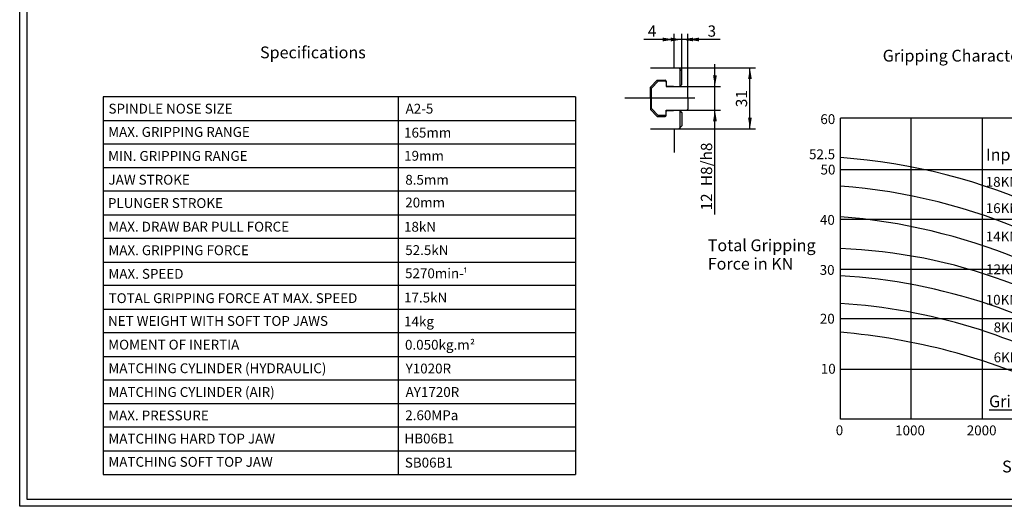
# Model space of a CAD drawing. Units: inches. Extents: x 4 to 589, y 8 to 412.
# Drawn here: x 4 to 354, y 8 to 181 of the extents above; entities that cross this region are included whole.
import ezdxf
from ezdxf.enums import TextEntityAlignment as Align
from ezdxf.lldxf.tags import DXFTag

# ---------------------------------------------------------------- set-up
doc = ezdxf.new("R2010")
doc.units = ezdxf.units.IN
for name, color, linetype in [('BORDER', 7, 'Continuous'), ('Default', 7, 'Continuous'), ('DV2_Default', 7, 'Continuous'), ('DV4_Default', 7, 'Continuous')]:
    doc.layers.add(name, color=color, linetype=linetype)
doc.styles.add('SEACAD_arial_ttf', font='arial.ttf', dxfattribs={"height": 0.2})
tags = doc.linetypes.add('CENTER2', pattern=[1.125, 0.75, -0.125, 0.125, -0.125]).pattern_tags.tags
tags[10:11] = [DXFTag(74, 4), DXFTag(75, 0), DXFTag(340, '0'), DXFTag(46, 0.0), DXFTag(50, 0.0), DXFTag(44, 0.0), DXFTag(45, 0.0)]
tags[8:9] = [DXFTag(74, 4), DXFTag(75, 0), DXFTag(340, '0'), DXFTag(46, 0.0), DXFTag(50, 0.0), DXFTag(44, 0.0), DXFTag(45, 0.0)]
tags[6:7] = [DXFTag(74, 4), DXFTag(75, 0), DXFTag(340, '0'), DXFTag(46, 0.0), DXFTag(50, 0.0), DXFTag(44, 0.0), DXFTag(45, 0.0)]
tags[4:5] = [DXFTag(74, 4), DXFTag(75, 0), DXFTag(340, '0'), DXFTag(46, 0.0), DXFTag(50, 0.0), DXFTag(44, 0.0), DXFTag(45, 0.0)]

# ---------------------------------------------------------------- blocks, each defined once
blk = doc.blocks.new('SE1')
at = {"layer": 'DV2_Default', "color": 7, "linetype": 'Continuous', "ltscale": 25.4}
for p, q in [((236.47, 163.55), (236.47, 171.95)), ((228.07, 163.55), (238.15, 163.55)), ((238.15, 163.55), (239.27, 162.43)), ((238.49, 163.21), (238.49, 156.92)), ((239.27, 157.7), (239.27, 162.43)), ((230.52, 159.19), (228.07, 156.74)), ((228.42, 156.39), (230.87, 158.84)), ((230.52, 159.19), (233.32, 159.19)), ((233.32, 158.84), (230.87, 158.84)), ((233.67, 158.84), (233.67, 157.37)), ((233.67, 158.49), (233.67, 156.92)), ((239.27, 157.7), (238.48, 156.92)), ((228.07, 152.7), (228.07, 156.74)), ((228.07, 156.7), (228.07, 148.69)), ((228.42, 149.04), (228.42, 156.35)), ((233.67, 156.92), (241.02, 156.92)), ((234.02, 157.02), (236.24, 157.02)), ((236.24, 157.02), (236.24, 156.92)), ((241.02, 156.92), (241.37, 156.57)), ((241.37, 152.72), (241.37, 156.57)), ((228.07, 152.7), (228.07, 148.69)), ((241.37, 152.72), (241.37, 148.87)), ((230.52, 146.24), (228.07, 148.69)), ((228.42, 149.04), (230.87, 146.59)), ((233.67, 146.94), (233.67, 148.52)), ((233.67, 148.52), (241.02, 148.52)), ((233.67, 146.59), (233.67, 148.06)), ((234.02, 148.41), (236.24, 148.41)), ((236.24, 148.41), (236.24, 148.52)), ((239.27, 147.73), (238.48, 148.52)), ((238.49, 148.52), (238.49, 142.13)), ((239.27, 147.73), (239.27, 142.92)), ((241.37, 148.87), (241.02, 148.52)), ((230.52, 146.24), (233.32, 146.24)), ((233.32, 146.59), (230.87, 146.59)), ((228.07, 141.85), (238.2, 141.85)), ((236.47, 141.85), (236.47, 133.45)), ((239.27, 142.92), (238.2, 141.85))]:
    blk.add_line(p, q, dxfattribs=at)
at = {"layer": 'DV2_Default', "color": 7, "linetype": 'CENTER2', "ltscale": 25.4}
blk.add_line((243.82, 152.72), (218.96, 152.72), dxfattribs=at)
at = {"layer": 'DV2_Default', "color": 7, "linetype": 'Continuous', "ltscale": 25.4}
for centre, start, end in [((233.32, 158.84), 0, 90), ((233.32, 158.49), 0, 90), ((234.02, 157.37), 180, 270), ((234.02, 148.06), 90, 180), ((233.32, 146.94), 270, 360), ((233.32, 146.59), 270, 360)]:
    blk.add_arc(centre, 0.35, start, end, dxfattribs=at)
blk = doc.blocks.new('GDimGGroup')
at = {"layer": 'Default', "linetype": 'Continuous', "ltscale": 25.4}
for points in [[(235.27, 174.33), (235.27, 172.99), (239.27, 173.66)], [(245.37, 174.33), (241.37, 173.66), (245.37, 172.99)]]:
    blk.add_hatch(color=7, dxfattribs=at).paths.add_polyline_path(points)
at = {"layer": 'Default', "color": 7, "linetype": 'Continuous', "ltscale": 25.4}
for p, q in [((239.27, 162.43), (239.27, 175.66)), ((241.37, 152.72), (241.37, 175.66)), ((252.93, 173.66), (231.27, 173.66))]:
    blk.add_line(p, q, dxfattribs=at)
at = {"layer": 'Default', "color": 7, "linetype": 'Continuous', "lineweight": 30, "ltscale": 25.4, "const_width": 0.00035}
for points in [[(235.27, 174.33), (239.27, 173.66), (235.27, 172.99), (235.27, 174.33)], [(245.37, 174.33), (241.37, 173.66), (245.37, 172.99), (245.37, 174.33)]]:
    blk.add_lwpolyline(points, close=True, dxfattribs=at)
at = {"layer": 'Default', "color": 7, "linetype": 'Continuous', "ltscale": 25.4, "style": 'SEACAD_arial_ttf'}
blk.add_text('3', height=4, dxfattribs=at).set_placement((248.4, 178.66), align=Align.TOP_LEFT)
blk = doc.blocks.new('GDimGGroup1')
at = {"layer": 'Default', "linetype": 'Continuous', "ltscale": 25.4}
for points in [[(232.47, 174.33), (232.47, 172.99), (236.47, 173.66)], [(243.27, 174.33), (239.27, 173.66), (243.27, 172.99)]]:
    blk.add_hatch(color=7, dxfattribs=at).paths.add_polyline_path(points)
at = {"layer": 'Default', "color": 7, "linetype": 'Continuous', "ltscale": 25.4}
for p, q in [((236.47, 171.95), (236.47, 175.66)), ((239.27, 162.43), (239.27, 175.66)), ((247.27, 173.66), (225.75, 173.66))]:
    blk.add_line(p, q, dxfattribs=at)
at = {"layer": 'Default', "color": 7, "linetype": 'Continuous', "lineweight": 30, "ltscale": 25.4, "const_width": 0.00035}
for points in [[(232.47, 174.33), (236.47, 173.66), (232.47, 172.99), (232.47, 174.33)], [(243.27, 174.33), (239.27, 173.66), (243.27, 172.99), (243.27, 174.33)]]:
    blk.add_lwpolyline(points, close=True, dxfattribs=at)
at = {"layer": 'Default', "color": 7, "linetype": 'Continuous', "ltscale": 25.4, "style": 'SEACAD_arial_ttf'}
blk.add_text('4', height=4, dxfattribs=at).set_placement((227.15, 178.66), align=Align.TOP_LEFT)
blk = doc.blocks.new('GDimGGroup2')
at = {"layer": 'Default', "linetype": 'Continuous', "ltscale": 25.4}
for points in [[(251.69, 160.92), (250.35, 160.92), (251.02, 156.92)], [(251.69, 144.52), (251.02, 148.52), (250.35, 144.52)]]:
    blk.add_hatch(color=7, dxfattribs=at).paths.add_polyline_path(points)
at = {"layer": 'Default', "color": 7, "linetype": 'Continuous', "ltscale": 25.4}
for p, q in [((251.02, 111.42), (251.02, 164.92)), ((241.02, 156.92), (253.02, 156.92)), ((241.02, 148.52), (253.02, 148.52))]:
    blk.add_line(p, q, dxfattribs=at)
at = {"layer": 'Default', "color": 7, "linetype": 'Continuous', "lineweight": 30, "ltscale": 25.4, "const_width": 0.00035}
for points in [[(251.69, 160.92), (251.02, 156.92), (250.35, 160.92), (251.69, 160.92)], [(251.69, 144.52), (251.02, 148.52), (250.35, 144.52), (251.69, 144.52)]]:
    blk.add_lwpolyline(points, close=True, dxfattribs=at)
at = {"layer": 'Default', "color": 7, "linetype": 'Continuous', "ltscale": 25.4, "style": 'SEACAD_arial_ttf'}
for s, p in [('H8/h8', (246.02, 121.48)), ('12', (246.02, 112.82))]:
    blk.add_text(s, height=4, rotation=90, dxfattribs=at).set_placement(p, align=Align.TOP_LEFT)
blk = doc.blocks.new('GDimGGroup3')
at = {"layer": 'Default', "linetype": 'Continuous', "ltscale": 25.4}
for points in [[(264.13, 159.55), (263.47, 163.55), (262.8, 159.55)], [(264.13, 145.85), (262.8, 145.85), (263.47, 141.85)]]:
    blk.add_hatch(color=7, dxfattribs=at).paths.add_polyline_path(points)
at = {"layer": 'Default', "color": 7, "linetype": 'Continuous', "ltscale": 25.4}
for p, q in [((233.11, 163.55), (265.47, 163.55)), ((263.47, 141.85), (263.47, 163.55)), ((233.13, 141.85), (265.47, 141.85))]:
    blk.add_line(p, q, dxfattribs=at)
at = {"layer": 'Default', "color": 7, "linetype": 'Continuous', "lineweight": 30, "ltscale": 25.4, "const_width": 0.00035}
for points in [[(264.13, 159.55), (263.47, 163.55), (262.8, 159.55), (264.13, 159.55)], [(264.13, 145.85), (263.47, 141.85), (262.8, 145.85), (264.13, 145.85)]]:
    blk.add_lwpolyline(points, close=True, dxfattribs=at)
at = {"layer": 'Default', "color": 7, "linetype": 'Continuous', "ltscale": 25.4, "style": 'SEACAD_arial_ttf'}
blk.add_text('31', height=4, rotation=90, dxfattribs=at).set_placement((258.47, 149.57), align=Align.TOP_LEFT)
blk = doc.blocks.new('SE3')
at = {"layer": 'DV4_Default', "color": 7, "linetype": 'Continuous', "ltscale": 25.4}
for p, q in [((201.46, 153.24), (33.46, 153.24)), ((33.46, 153.24), (33.46, 18.84)), ((138.33, 153.24), (138.33, 18.84)), ((201.46, 153.24), (201.46, 18.84)), ((33.46, 144.84), (201.46, 144.84)), ((430.81, 145.62), (295.63, 145.62)), ((295.63, 38.52), (295.63, 145.62)), ((320.83, 38.52), (320.83, 145.62)), ((346.03, 145.62), (346.03, 38.52)), ((201.46, 136.44), (33.46, 136.44)), ((33.46, 128.04), (201.46, 128.04)), ((295.63, 127.35), (430.81, 127.35)), ((201.46, 119.64), (33.46, 119.64)), ((33.46, 111.24), (201.46, 111.24)), ((430.81, 109.64), (295.63, 109.64)), ((201.46, 102.84), (33.46, 102.84)), ((33.46, 94.44), (201.46, 94.44)), ((295.63, 91.93), (430.81, 91.93)), ((201.46, 86.04), (33.46, 86.04)), ((33.46, 77.64), (201.46, 77.64)), ((430.81, 74.22), (295.63, 74.22)), ((201.46, 69.24), (33.46, 69.24)), ((33.46, 60.84), (201.46, 60.84)), ((295.63, 56.37), (430.81, 56.37)), ((201.46, 52.44), (33.46, 52.44)), ((33.46, 44.04), (201.46, 44.04)), ((401.48, 41.72), (348.53, 41.72)), ((201.46, 35.64), (33.46, 35.64)), ((430.81, 38.52), (295.63, 38.52)), ((33.46, 27.24), (201.46, 27.24)), ((33.46, 18.84), (201.46, 18.84))]:
    blk.add_line(p, q, dxfattribs=at)
for centre, radius, start, end in [((280.44, -79.92), 212.09, 44.8496, 85.8934), ((280.86, -82.36), 204.32, 46.3895, 85.8533), ((279.24, -100.05), 211.25, 50.1747, 85.5515), ((288.72, -89.68), 189.03, 51.7426, 87.9059), ((283.28, -115.74), 205.68, 56.4586, 86.5575), ((282.75, -124.48), 204.6, 59.8041, 86.3918), ((276.36, -157.29), 227.55, 65.1096, 85.1434)]:
    blk.add_arc(centre, radius, start, end, dxfattribs=at)
at = {"layer": 'DV4_Default', "color": 7, "linetype": 'Continuous', "ltscale": 25.4, "style": 'SEACAD_arial_ttf'}
for s, height, p in [('Specifications', 4.2, (89.21, 171.16)), ('Gripping Characteristic Graph For N-06A5', 4.2, (310.69, 170)), ('SPINDLE NOSE SIZE', 3.5, (35.32, 150.79)), ('A2-5', 3.5, (141, 150.79)), ('60', 3.5, (288.51, 147.06)), ('MAX. GRIPPING RANGE', 3.5, (35.2, 142.49)), ('165mm', 3.5, (140.44, 142.26)), ('MIN. GRIPPING RANGE', 3.5, (35.19, 133.96)), ('19mm', 3.5, (140.47, 134.01)), ('52.5', 3.5, (284.48, 134.56)), ('Input Force', 4.2, (347.42, 134.78)), ('50', 3.5, (288.57, 129.1)), ('JAW STROKE', 3.5, (35.32, 125.49)), ('8.5mm', 3.5, (140.88, 125.48)), ('18KN', 3.5, (347.33, 124.74)), ('PLUNGER STROKE', 3.5, (35.12, 117.19)), ('20mm', 3.5, (140.87, 117.38)), ('16KN', 3.5, (347.35, 115.38)), ('MAX. DRAW BAR PULL FORCE', 3.5, (35.21, 108.78)), ('18kN', 3.5, (140.42, 108.75)), ('40', 3.5, (288.36, 111.2)), ('14KN', 3.5, (347.33, 105.28)), ('Total Gripping ', 4.2, (248.46, 102.51)), ('MAX. GRIPPING FORCE', 3.5, (35.28, 100.39)), ('52.5kN', 3.5, (140.86, 100.44)), ('Force in KN', 4.2, (248.46, 95.94)), ('MAX. SPEED', 3.5, (35.29, 91.99)), ('5270min-', 3.5, (140.8, 92.19)), ('¹', 3.21, (161.35, 91.9)), ('30', 3.5, (288.27, 93.39)), ('12KN', 3.5, (347.45, 93.62)), ('TOTAL GRIPPING FORCE AT MAX. SPEED', 3.5, (35.36, 83.34)), ('17.5kN', 3.5, (140.43, 83.55)), ('10KN', 3.5, (347.32, 82.77)), ('NET WEIGHT WITH SOFT TOP JAWS', 3.5, (35.15, 75.23)), ('14kg', 3.5, (140.44, 75.06)), ('20', 3.5, (288.33, 76.03)), ('8KN', 3.5, (350.16, 72.97)), ('MOMENT OF INERTIA', 3.5, (35.23, 66.79)), ('0.050kg.m', 3.5, (140.78, 66.74)), ('²', 3.21, (163.91, 66.45)), ('6KN', 3.5, (350.16, 62.27)), ('MATCHING CYLINDER (HYDRAULIC)', 3.5, (35.28, 58.39)), ('Y1020R', 3.5, (141, 58.29)), ('10', 3.5, (288.67, 58.2)), ('MATCHING CYLINDER (AIR)', 3.5, (35.28, 49.93)), ('AY1720R', 3.5, (141, 49.94)), ('Gripping Force Limit', 4.2, (348.53, 46.97)), ('MAX. PRESSURE', 3.5, (35.21, 41.6)), ('2.60MPa', 3.5, (140.87, 41.66)), ('0', 3.5, (293.99, 36.32)), ('1000', 3.5, (315.11, 36.27)), ('2000', 3.5, (340.58, 36.27)), ('MATCHING HARD TOP JAW', 3.5, (35.27, 33.34)), ('HB06B1', 3.5, (140.59, 33.38)), ('MATCHING SOFT TOP JAW', 3.5, (35.27, 25.07)), ('SB06B1', 3.5, (140.72, 24.81)), ('Speed in min-', 4.2, (353.15, 23.77))]:
    blk.add_text(s, height=height, dxfattribs=at).set_placement(p, align=Align.TOP_LEFT)

msp = doc.modelspace()

# ---------------------------------------------------------------- linework, layer by layer
at = {"layer": 'BORDER', "color": 7, "linetype": 'Continuous', "ltscale": 25.4}
for p, q in [((6.23, 410), (6.23, 10)), ((6.23, 10), (586.23, 10))]:
    msp.add_line(p, q, dxfattribs=at)
at = {"layer": 'Default', "color": 7, "linetype": 'Continuous', "ltscale": 25.4}
for p, q in [((3.73, 7.5), (3.73, 412.5)), ((588.73, 7.5), (3.73, 7.5))]:
    msp.add_line(p, q, dxfattribs=at)

# ---------------------------------------------------------------- block references
at = {"layer": 'Default'}
for name in ['GDimGGroup1', 'GDimGGroup', 'SE1', 'SE3', 'GDimGGroup2', 'GDimGGroup3']:
    msp.add_blockref(name, (0, 0), dxfattribs=at)

doc.saveas('drawing.dxf')
